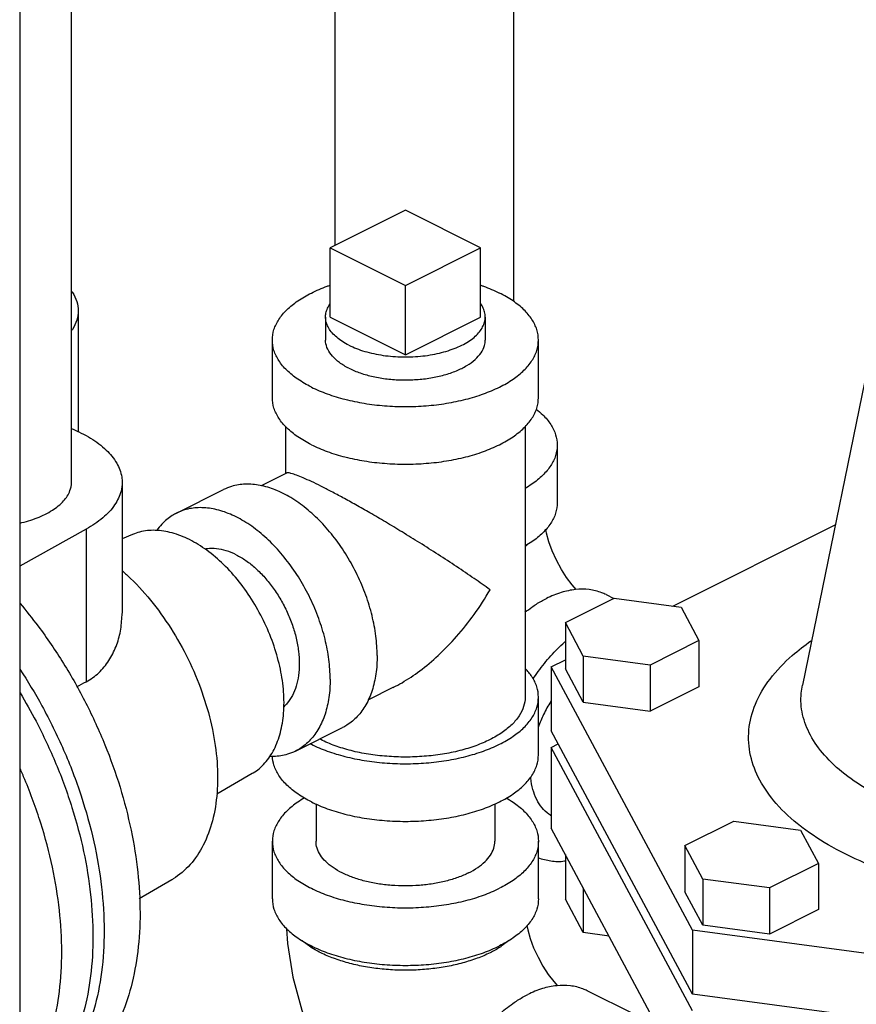
# Model space of a CAD drawing. Units: inches. Extents: x -9.3 to 23.3, y -4.3 to 23.8.
# Drawn here: x 21.2 to 22.2, y 18.8 to 20 of the extents above; entities that cross this region are included whole.
import ezdxf

# ---------------------------------------------------------------- set-up
doc = ezdxf.new("R2010")
doc.units = ezdxf.units.IN
doc.header["$LTSCALE"] = 1.21
doc.header["$MEASUREMENT"] = 0
doc.layers.get('0').update_dxf_attribs({"linetype": 'CONTINUOUS'})
doc.layers.add('02___PRT_ALL_AXES', color=7, linetype='CONTINUOUS')

msp = doc.modelspace()

# ---------------------------------------------------------------- linework, layer by layer
at = {"color": 7, "linetype": 'Continuous'}
for p, q in [((21.2646, 19.4263), (21.2646, 20.8842)), ((21.5738, 20.4059), (21.5738, 19.7047)), ((21.7838, 20.4059), (21.7838, 19.639)), ((21.2038, 20.0669), (21.2038, 18.5514)), ((21.6568, 19.7461), (21.5684, 19.7019)), ((21.7451, 19.7019), (21.6568, 19.7461)), ((21.5684, 19.7019), (21.6568, 19.6577)), ((21.6568, 19.6577), (21.7451, 19.7019)), ((21.2726, 19.628), (21.2726, 19.4856)), ((21.5005, 19.526), (21.5005, 19.5937)), ((21.813, 19.526), (21.813, 19.5937)), ((21.5161, 19.4922), (21.5161, 19.437)), ((21.7974, 19.4922), (21.7974, 19.1742)), ((21.8351, 19.4703), (21.8351, 19.4027)), ((21.3241, 19.4265), (21.3241, 19.2728)), ((21.517, 19.4375), (21.4873, 19.4226)), ((21.388, 19.3904), (21.4432, 19.418)), ((21.2819, 19.3716), (21.2038, 19.3282)), ((21.2819, 19.3716), (21.2819, 19.1924)), ((21.9708, 19.2813), (22.1616, 19.3766)), ((21.3364, 19.3654), (21.3241, 19.3602)), ((21.8446, 19.2618), (21.9021, 19.2905)), ((21.8924, 19.2947), (21.9014, 19.2902)), ((21.9021, 19.2905), (21.9805, 19.28)), ((21.9805, 19.28), (22.0015, 19.2408)), ((21.8657, 19.2226), (21.8446, 19.2618)), ((21.8446, 19.2618), (21.8446, 19.2076)), ((22.0015, 19.2408), (21.9441, 19.212)), ((22.0015, 19.2408), (22.0015, 19.1866)), ((21.9441, 19.212), (21.8657, 19.2226)), ((21.8657, 19.2226), (21.8657, 19.1684)), ((21.828, 19.2099), (21.8446, 19.2182)), ((21.9938, 18.9005), (21.828, 19.2099)), ((21.828, 19.2099), (21.828, 19.1346)), ((21.8657, 19.1684), (21.8446, 19.2076)), ((21.9441, 19.212), (21.9441, 19.1579)), ((21.6428, 19.1859), (21.6127, 19.1709)), ((22.0015, 19.1866), (21.9441, 19.1579)), ((22.123, 19.1882), (22.1231, 19.1883)), ((21.813, 19.1065), (21.813, 19.1742)), ((21.8657, 19.1684), (21.9441, 19.1579)), ((21.5278, 19.1109), (21.583, 19.1385)), ((21.9938, 18.8253), (21.828, 19.1346)), ((21.828, 19.1151), (21.8363, 19.1193)), ((21.9938, 18.8058), (21.828, 19.1151)), ((21.828, 19.1151), (21.828, 19.0204)), ((21.4768, 19.0847), (21.4353, 19.0604)), ((21.5518, 19.049), (21.5518, 19.0051)), ((21.7618, 19.049), (21.7618, 19.0051)), ((21.985, 18.9999), (22.0424, 19.0286)), ((22.0424, 19.0286), (22.1208, 19.0181)), ((21.9669, 18.7613), (21.828, 19.0204)), ((22.1208, 19.0181), (22.1418, 18.9789)), ((21.5005, 18.9374), (21.5005, 19.0051)), ((21.813, 18.9374), (21.813, 19.0051)), ((22.006, 18.9607), (21.985, 18.9999)), ((21.985, 18.9999), (21.985, 18.9458)), ((21.8446, 18.9895), (21.8446, 18.937)), ((22.1418, 18.9789), (22.0844, 18.9502)), ((22.1418, 18.9789), (22.1418, 18.9248)), ((21.3823, 18.9598), (21.3442, 18.9374)), ((22.0844, 18.9502), (22.006, 18.9607)), ((22.006, 18.9607), (22.006, 18.9066)), ((21.8657, 18.9502), (21.8657, 18.8978)), ((22.006, 18.9066), (21.985, 18.9458)), ((22.0844, 18.9502), (22.0844, 18.8961)), ((21.8657, 18.8978), (21.8446, 18.937)), ((22.1418, 18.9248), (22.0844, 18.8961)), ((22.0844, 18.8961), (22.006, 18.9066)), ((21.8959, 18.8937), (21.8657, 18.8978)), ((22.6125, 18.8176), (21.9938, 18.9005)), ((21.9938, 18.9005), (21.9938, 18.8253)), ((21.9255, 18.8018), (21.8703, 18.8294)), ((22.6125, 18.7424), (21.9938, 18.8253))]:
    msp.add_line(p, q, dxfattribs=at)
for points in [[(21.8573, 19.3007), (21.8525, 19.3062), (21.8461, 19.3147), (21.8399, 19.3244), (21.8342, 19.335), (21.8293, 19.346), (21.8253, 19.3568), (21.8225, 19.3669), (21.8216, 19.3714)], [(21.7995, 18.9061), (21.8005, 18.9011), (21.8034, 18.8909), (21.8074, 18.88), (21.8125, 18.869), (21.8183, 18.8584), (21.8246, 18.8487), (21.831, 18.8402), (21.8352, 18.8354)], [(21.5173, 18.9022), (21.5183, 18.8849), (21.5247, 18.8454), (21.5351, 18.8066), (21.549, 18.769), (21.5662, 18.733), (21.5865, 18.6987), (21.6097, 18.6666), (21.6153, 18.6603)]]:
    msp.add_lwpolyline(points, dxfattribs=at)
for points, start_tangent, end_tangent in [([(21.5005, 19.5937), (21.5024, 19.6059), (21.5081, 19.6178), (21.5175, 19.6291), (21.5303, 19.6396), (21.5463, 19.6489), (21.5649, 19.6569), (21.5683, 19.6581)], (-0.000001, 1), (0.945799, 0.324751)), ([(21.7452, 19.6581), (21.7486, 19.6569), (21.7672, 19.6489)], (0.945796, -0.324761), (0.894427, -0.447214)), ([(21.2647, 19.6511), (21.2657, 19.6497), (21.2708, 19.639), (21.2726, 19.628)], (0.572324, -0.820028), (0.000001, -1)), ([(21.813, 19.5937), (21.8111, 19.6059), (21.8054, 19.6178), (21.796, 19.6291), (21.7832, 19.6396), (21.7672, 19.6489)], (-0.000001, 1), (-0.894427, 0.447214)), ([(21.2726, 19.628), (21.2708, 19.617), (21.2657, 19.6062), (21.2647, 19.6048)], (0.000001, -1), (-0.572317, -0.820032)), ([(21.5463, 19.5384), (21.5303, 19.5478), (21.5175, 19.5582), (21.5081, 19.5695), (21.5024, 19.5815), (21.5005, 19.5937)], (-0.894427, 0.447214), (-0.000001, 1)), ([(21.5463, 19.5384), (21.5649, 19.5305), (21.5858, 19.5241), (21.6085, 19.5194), (21.6323, 19.5165), (21.6568, 19.5156), (21.6812, 19.5165), (21.705, 19.5194), (21.7277, 19.5241), (21.7486, 19.5305), (21.7672, 19.5384), (21.7832, 19.5478), (21.796, 19.5582), (21.8054, 19.5695), (21.8111, 19.5815), (21.813, 19.5937)], (0.894427, -0.447214), (-0.000001, 1)), ([(21.5905, 19.5605), (21.5794, 19.5672), (21.571, 19.5747), (21.5655, 19.5829), (21.5631, 19.5915), (21.563, 19.5937)], (-0.894427, 0.447214), (0.001715, 0.999999)), ([(21.5905, 19.5605), (21.6038, 19.555), (21.6189, 19.5508), (21.6353, 19.548), (21.6524, 19.5469), (21.6697, 19.5473), (21.6865, 19.5492), (21.7024, 19.5527), (21.7166, 19.5576), (21.7289, 19.5637), (21.7387, 19.5709), (21.7456, 19.5788), (21.7496, 19.5872), (21.7505, 19.5937)], (0.894427, -0.447214), (0.001715, 0.999999)), ([(21.5463, 19.4708), (21.5303, 19.4801), (21.5175, 19.4906), (21.5081, 19.5019), (21.5024, 19.5138), (21.5005, 19.526)], (-0.894427, 0.447214), (-0.000001, 1)), ([(21.5463, 19.4708), (21.5649, 19.4628), (21.5858, 19.4564), (21.6085, 19.4517), (21.6323, 19.4489), (21.6568, 19.4479), (21.6812, 19.4489), (21.705, 19.4517), (21.7277, 19.4564), (21.7486, 19.4628), (21.7672, 19.4708), (21.7832, 19.4801), (21.796, 19.4906), (21.8054, 19.5019), (21.8111, 19.5138), (21.813, 19.526)], (0.894427, -0.447214), (-0.000001, 1)), ([(21.8105, 19.5124), (21.8181, 19.5058), (21.8275, 19.4945), (21.8332, 19.4825), (21.8351, 19.4703)], (0.787836, -0.615885), (-0.000001, -1)), ([(21.2646, 19.4897), (21.2871, 19.4783), (21.3054, 19.4645), (21.3177, 19.4491), (21.3236, 19.4328), (21.3241, 19.4265)], (0.924116, -0.382112), (-0.001516, -0.999999)), ([(21.8351, 19.4703), (21.8332, 19.4581), (21.8275, 19.4462), (21.8181, 19.4349), (21.8053, 19.4244), (21.7975, 19.4195)], (-0.000001, -1), (-0.863533, -0.504293)), ([(21.3241, 19.4265), (21.3228, 19.4162), (21.3153, 19.4001), (21.3015, 19.385), (21.2819, 19.3716)], (-0.001516, -0.999999), (-0.87425, -0.485476)), ([(21.5573, 19.4222), (21.5463, 19.4275), (21.5368, 19.4318), (21.5288, 19.435), (21.5224, 19.437), (21.5181, 19.4377), (21.5169, 19.4373)], (-0.893779, 0.448507), (-0.890957, -0.454088)), ([(21.2038, 19.3787), (21.2243, 19.3849), (21.2422, 19.3939), (21.2553, 19.4047), (21.2628, 19.4168), (21.2646, 19.4263)], (0.974144, 0.225926), (0.00464, 0.999989)), ([(21.6236, 19.2231), (21.6221, 19.2461), (21.6176, 19.27), (21.6103, 19.2941), (21.6003, 19.3178), (21.588, 19.3404), (21.5736, 19.3614), (21.5575, 19.38), (21.5402, 19.3959), (21.5222, 19.4086), (21.504, 19.4177), (21.486, 19.423), (21.4687, 19.4244), (21.4527, 19.4218), (21.4432, 19.418)], (0, 1), (-0.894562, -0.446944)), ([(21.7562, 19.3004), (21.7375, 19.3136), (21.7169, 19.3276), (21.6953, 19.3417), (21.6736, 19.3555), (21.6528, 19.3683), (21.6333, 19.3801), (21.6151, 19.3907), (21.5985, 19.4001), (21.5834, 19.4085), (21.5697, 19.4158), (21.5573, 19.4222)], (-0.805389, 0.592746), (-0.895065, 0.445936)), ([(21.5684, 19.1954), (21.5669, 19.2185), (21.5624, 19.2424), (21.555, 19.2665), (21.5451, 19.2902), (21.5327, 19.3128), (21.5183, 19.3337), (21.5023, 19.3524), (21.485, 19.3683), (21.467, 19.381), (21.4488, 19.3901), (21.4308, 19.3954), (21.4135, 19.3968), (21.3974, 19.3942), (21.388, 19.3904)], (0, 1), (-0.894562, -0.446944)), ([(21.8351, 19.4027), (21.8332, 19.3904), (21.8275, 19.3785), (21.8181, 19.3672), (21.8053, 19.3567), (21.7975, 19.3519)], (-0.000001, -1), (-0.863533, -0.504293)), ([(21.388, 19.3904), (21.383, 19.3876), (21.3707, 19.3774), (21.3648, 19.3701)], (-0.894562, -0.446944), (-0.577108, -0.816668)), ([(21.4031, 19.3593), (21.3827, 19.3672), (21.363, 19.3702), (21.3446, 19.3682), (21.3364, 19.3654)], (-0.894427, 0.447214), (-0.922073, -0.387016)), ([(21.4768, 19.0847), (21.4779, 19.0853), (21.4917, 19.097), (21.5025, 19.1129), (21.5099, 19.1326), (21.5137, 19.1554), (21.5137, 19.1805), (21.5099, 19.2071), (21.5025, 19.2342), (21.4917, 19.2609), (21.4779, 19.2864), (21.4616, 19.3097), (21.4432, 19.3301), (21.4235, 19.3468), (21.4031, 19.3593)], (0.863101, 0.505032), (-0.894427, 0.447214)), ([(21.4579, 19.3416), (21.4463, 19.3463), (21.4349, 19.3486), (21.4242, 19.3485), (21.4216, 19.3481)], (-0.894427, 0.447214), (-0.98311, -0.183015)), ([(21.7975, 19.3514), (21.8001, 19.3535)], (0.785864, 0.618399), (0.761322, 0.648374)), ([(21.4579, 19.3416), (21.4695, 19.3347), (21.4808, 19.3257), (21.4916, 19.3148), (21.5015, 19.3024), (21.5104, 19.2887), (21.5179, 19.2741), (21.524, 19.2589), (21.5285, 19.2435), (21.5312, 19.2282), (21.5321, 19.2135), (21.5312, 19.1998), (21.5285, 19.1873), (21.524, 19.1763), (21.5179, 19.1672), (21.5139, 19.163)], (0.894427, -0.447214), (-0.740469, -0.67209)), ([(21.3245, 19.3225), (21.3339, 19.3138), (21.3604, 19.2844), (21.3839, 19.2508), (21.4039, 19.2141), (21.4194, 19.1755), (21.4301, 19.1364), (21.4355, 19.0981), (21.4355, 19.0619), (21.4301, 19.029), (21.4194, 19.0006), (21.4039, 18.9776), (21.3839, 18.9608), (21.3823, 18.9598)], (0.747459, -0.664308), (-0.863101, -0.505032)), ([(21.6425, 19.1857), (21.6528, 19.1913), (21.6736, 19.2051), (21.6952, 19.2232), (21.7169, 19.2455), (21.7375, 19.2715), (21.7562, 19.3004)], (0.894827, 0.446412), (0.499153, 0.866514)), ([(21.8924, 19.2947), (21.8874, 19.2969), (21.8726, 19.3006), (21.8566, 19.3007), (21.8398, 19.2972), (21.8225, 19.2903)], (-0.894314, 0.447439), (-0.894427, -0.447214)), ([(21.8106, 19.2836), (21.8225, 19.2903)], (0.845304, 0.534286), (0.894427, 0.447214)), ([(21.2042, 19.2842), (21.2253, 19.2577), (21.2552, 19.214), (21.2815, 19.1673), (21.3038, 19.1184), (21.3216, 19.0684), (21.3345, 19.0181), (21.3424, 18.9686), (21.3451, 18.9208)], (0.646927, -0.762552), (0, -1)), ([(21.7972, 19.274), (21.8052, 19.2799), (21.8106, 19.2836)], (0.785362, 0.619036), (0.845304, 0.534286)), ([(21.2819, 19.1924), (21.2967, 19.203), (21.3085, 19.2172), (21.3169, 19.2338), (21.3221, 19.2518), (21.324, 19.2704), (21.3241, 19.2727)], (0.884763, 0.466042), (0.000852, 1)), ([(21.8066, 19.1953), (21.8128, 19.2043), (21.8276, 19.2228), (21.8436, 19.2389), (21.8446, 19.2398)], (0.5472, 0.837002), (0.748826, 0.662767)), ([(22.073, 19.0769), (22.0622, 19.1057), (22.0602, 19.1358), (22.0678, 19.1661), (22.085, 19.1956), (22.1111, 19.2232), (22.1331, 19.2403)], (-0.472347, 0.881412), (0.822482, 0.568791)), ([(21.6236, 19.2231), (21.6221, 19.2015), (21.6176, 19.1821), (21.6103, 19.1653), (21.6003, 19.1516), (21.588, 19.1413), (21.583, 19.1385)], (0, -1), (-0.894562, -0.446944)), ([(21.204, 19.207), (21.2299, 19.164), (21.2554, 19.1122), (21.2758, 19.0586), (21.2908, 19.0045), (21.2999, 18.9512), (21.3029, 18.8997)], (0.550746, -0.834673), (0, -1)), ([(21.813, 19.1742), (21.8111, 19.1864), (21.8054, 19.1983), (21.7975, 19.2081)], (-0.000001, 1), (-0.693982, 0.719992)), ([(21.5684, 19.1954), (21.5669, 19.1739), (21.5624, 19.1545), (21.555, 19.1377), (21.5451, 19.124), (21.5327, 19.1137), (21.5278, 19.1109)], (0, -1), (-0.894562, -0.446944)), ([(21.2707, 19.1865), (21.2819, 19.1924)], (0.88474, 0.466085), (0.884763, 0.466042)), ([(22.1325, 19.1296), (22.1233, 19.1538), (22.1217, 19.1791), (22.1231, 19.1882)], (-0.472347, 0.881412), (0.200787, 0.979635)), ([(22.7704, 19.1883), (22.7717, 19.1643), (22.7653, 19.1388), (22.7509, 19.114), (22.7289, 19.0907), (22.7001, 19.0696), (22.6649, 19.051), (22.6243, 19.0354), (22.5792, 19.0231), (22.5309, 19.0146), (22.4805, 19.0099), (22.4292, 19.0093), (22.3784, 19.0127), (22.3294, 19.02), (22.2833, 19.031), (22.241, 19.0457), (22.2037, 19.0635), (22.1727, 19.084), (22.1488, 19.1063), (22.1325, 19.1296)], (0.199755, -0.979846), (-0.472347, 0.881412)), ([(21.2042, 19.1794), (21.223, 19.1459), (21.2464, 19.096), (21.2651, 19.0447), (21.2788, 18.9931), (21.287, 18.9423), (21.2898, 18.8932)], (0.516616, -0.856217), (0, -1)), ([(21.5463, 19.119), (21.5649, 19.111), (21.5858, 19.1046), (21.6085, 19.0999), (21.6323, 19.097), (21.6568, 19.0961), (21.6812, 19.097), (21.705, 19.0999), (21.7277, 19.1046), (21.7486, 19.111), (21.7672, 19.119), (21.7832, 19.1283), (21.796, 19.1387), (21.8054, 19.1501), (21.8111, 19.162), (21.813, 19.1742)], (0.894427, -0.447214), (-0.000001, 1)), ([(21.7974, 19.1742), (21.7956, 19.1632), (21.7905, 19.1525), (21.782, 19.1423), (21.7705, 19.1329), (21.7562, 19.1245)], (-0.000001, -1), (-0.894427, -0.447214)), ([(21.828, 19.17), (21.8274, 19.1691), (21.8191, 19.1539), (21.8129, 19.1393)], (-0.528963, -0.848645), (-0.348667, -0.937247)), ([(21.5463, 19.119), (21.5451, 19.1195)], (-0.894427, 0.447214), (-0.890634, 0.454721)), ([(21.7562, 19.1245), (21.7394, 19.1173), (21.7206, 19.1115), (21.7002, 19.1073), (21.6788, 19.1048), (21.6568, 19.1039), (21.6348, 19.1048), (21.6133, 19.1073), (21.5929, 19.1115), (21.5741, 19.1173), (21.5573, 19.1245), (21.5562, 19.1251)], (-0.894427, -0.447214), (-0.89022, 0.455531)), ([(21.5278, 19.1109), (21.5183, 19.1072), (21.5023, 19.1046), (21.4971, 19.1046)], (-0.894562, -0.446944), (-0.99939, 0.034929)), ([(21.5463, 19.0513), (21.5303, 19.0606), (21.5175, 19.0711), (21.5081, 19.0824), (21.5024, 19.0943), (21.5005, 19.1047)], (-0.894427, 0.447214), (-0.048772, 0.99881)), ([(21.5463, 19.0513), (21.5649, 19.0433), (21.5858, 19.0369), (21.6085, 19.0322), (21.6323, 19.0294), (21.6568, 19.0284), (21.6812, 19.0294), (21.705, 19.0322), (21.7277, 19.0369), (21.7486, 19.0433), (21.7672, 19.0513), (21.7832, 19.0606), (21.796, 19.0711), (21.8054, 19.0824), (21.8111, 19.0943), (21.813, 19.1065)], (0.894427, -0.447214), (-0.000001, 1)), ([(21.2532, 18.8749), (21.2504, 18.9239), (21.2421, 18.9748), (21.2285, 19.0264), (21.2098, 19.0776), (21.2042, 19.0907)], (0, 1), (-0.404657, 0.914468)), ([(21.828, 19.0349), (21.8274, 19.0353), (21.8191, 19.0422), (21.8124, 19.0514), (21.8075, 19.0627), (21.8045, 19.0757), (21.8039, 19.0809)], (-0.856525, 0.516105), (-0.089313, 0.996004)), ([(22.1208, 19.0227), (22.0924, 19.0493), (22.073, 19.0769)], (-0.787984, 0.615696), (-0.472347, 0.881412)), ([(21.5384, 19.0561), (21.5303, 19.051), (21.5175, 19.0405), (21.5081, 19.0292), (21.5024, 19.0173), (21.5005, 19.0051)], (-0.8651, -0.5016), (-0.000001, -1)), ([(21.7751, 19.0561), (21.7832, 19.051), (21.796, 19.0405), (21.8054, 19.0292), (21.8111, 19.0173), (21.813, 19.0051)], (0.865101, -0.501598), (-0.000001, -1)), ([(22.1228, 19.0212), (22.1208, 19.0227)], (-0.79404, 0.607865), (-0.787984, 0.615696)), ([(22.5253, 18.9376), (22.4869, 18.9346), (22.4259, 18.9338), (22.3655, 18.9378), (22.3072, 18.9465), (22.2523, 18.9597), (22.2021, 18.9771), (22.1577, 18.9984), (22.1228, 19.0212)], (-0.994657, -0.103234), (-0.79404, 0.607865)), ([(21.5005, 19.0051), (21.5024, 18.9928), (21.5081, 18.9809), (21.5175, 18.9696), (21.5303, 18.9591), (21.5463, 18.9498), (21.5649, 18.9418), (21.5858, 18.9354), (21.6085, 18.9308), (21.6323, 18.9279), (21.6568, 18.9269), (21.6812, 18.9279), (21.705, 18.9308), (21.7277, 18.9354), (21.7486, 18.9418), (21.7672, 18.9498)], (-0.000001, -1), (0.894427, 0.447214)), ([(21.731, 18.9679), (21.7185, 18.9626), (21.7044, 18.9583), (21.6892, 18.9551), (21.6732, 18.9532), (21.6568, 18.9526), (21.6403, 18.9532), (21.6243, 18.9551), (21.6091, 18.9583), (21.595, 18.9626), (21.5825, 18.9679), (21.5718, 18.9742), (21.5632, 18.9812), (21.5569, 18.9888), (21.553, 18.9968), (21.5518, 19.0051)], (-0.894427, -0.447214), (0.000001, 1)), ([(21.731, 18.9679), (21.7417, 18.9742), (21.7503, 18.9812), (21.7566, 18.9888), (21.7605, 18.9968), (21.7618, 19.0051)], (0.894427, 0.447214), (0.000001, 1)), ([(21.813, 19.0051), (21.8111, 18.9928), (21.8054, 18.9809), (21.796, 18.9696), (21.7832, 18.9591), (21.7672, 18.9498)], (-0.000001, -1), (-0.894427, -0.447214)), ([(21.8447, 18.9817), (21.8436, 18.9815), (21.8276, 18.9817), (21.813, 18.9853)], (-0.993373, -0.114933), (-0.933079, 0.359672)), ([(21.5005, 18.9374), (21.5024, 18.9252), (21.5081, 18.9133), (21.5175, 18.9019), (21.5303, 18.8915), (21.5463, 18.8822), (21.5649, 18.8742), (21.5858, 18.8678), (21.6085, 18.8631), (21.6323, 18.8602), (21.6568, 18.8593), (21.6812, 18.8602), (21.705, 18.8631), (21.7277, 18.8678), (21.7486, 18.8742), (21.7672, 18.8822)], (-0.000001, -1), (0.894427, 0.447214)), ([(21.813, 18.9374), (21.8111, 18.9252), (21.8054, 18.9133), (21.796, 18.9019), (21.7832, 18.8915), (21.7672, 18.8822)], (-0.000001, -1), (-0.894427, -0.447214)), ([(21.3451, 18.9208), (21.3424, 18.8757), (21.3345, 18.8341), (21.3216, 18.7968), (21.3038, 18.7645), (21.2815, 18.7379), (21.2552, 18.7175), (21.2446, 18.7117)], (0, -1), (-0.894484, -0.447099)), ([(21.3029, 18.8997), (21.2999, 18.8513), (21.2908, 18.8071), (21.2758, 18.768), (21.2554, 18.7348), (21.2299, 18.7084), (21.2038, 18.6913)], (0, -1), (-0.889263, -0.457396)), ([(21.2898, 18.8932), (21.287, 18.8469), (21.2788, 18.8044), (21.2651, 18.7664), (21.2464, 18.7338), (21.223, 18.7073), (21.2042, 18.6926)], (0, -1), (-0.835368, -0.549691)), ([(21.7562, 18.8741), (21.741, 18.8676), (21.7241, 18.8622), (21.7059, 18.858), (21.6866, 18.8552), (21.6668, 18.8537), (21.6467, 18.8537), (21.6269, 18.8552), (21.6076, 18.858), (21.5894, 18.8622), (21.5725, 18.8676), (21.5573, 18.8741), (21.5442, 18.8817), (21.5355, 18.8883)], (-0.894427, -0.447214), (-0.761331, 0.648364)), ([(21.778, 18.8883), (21.7693, 18.8817), (21.768, 18.8808)], (-0.761322, -0.648374), (-0.839723, -0.543015)), ([(21.2043, 18.7082), (21.2098, 18.7155), (21.2285, 18.7481), (21.2421, 18.7861), (21.2504, 18.8286), (21.2532, 18.8749)], (0.620854, 0.783926), (0, 1)), ([(21.768, 18.8808), (21.7562, 18.8741)], (-0.839723, -0.543015), (-0.894427, -0.447214)), ([(21.8703, 18.8294), (21.8653, 18.8316), (21.8505, 18.8353), (21.8345, 18.8354), (21.8177, 18.832), (21.8004, 18.825)], (-0.894314, 0.447439), (-0.894427, -0.447214)), ([(21.69, 18.6288), (21.6899, 18.6344), (21.6913, 18.6563), (21.6953, 18.6789), (21.7019, 18.7019), (21.711, 18.7245), (21.7223, 18.7463), (21.7354, 18.7667), (21.7502, 18.7852), (21.7662, 18.8013), (21.7831, 18.8147), (21.7885, 18.8183)], (-0.034768, 0.999395), (0.845304, 0.534286)), ([(21.7885, 18.8183), (21.8004, 18.825)], (0.845304, 0.534286), (0.894427, 0.447214))]:
    msp.add_spline(points, degree=3, dxfattribs=dict(at, start_tangent=start_tangent, end_tangent=end_tangent))
at = {"layer": '02___PRT_ALL_AXES', "color": 7, "linetype": 'Continuous'}
for p, q in [((21.5684, 19.6207), (21.5684, 19.7019)), ((21.7451, 19.6207), (21.7451, 19.7019)), ((21.6568, 19.5765), (21.6568, 19.6577)), ((22.22, 19.6622), (22.1231, 19.1883)), ((21.563, 19.6207), (21.563, 19.5937)), ((21.5684, 19.6207), (21.6568, 19.5765)), ((21.6568, 19.5765), (21.7451, 19.6207)), ((21.7505, 19.6207), (21.7505, 19.5937))]:
    msp.add_line(p, q, dxfattribs=at)
for points, start_tangent, end_tangent in [([(21.563, 19.6207), (21.5634, 19.6252), (21.5653, 19.631), (21.5683, 19.6363)], (0.00043, 1), (0.576221, 0.817294)), ([(21.7505, 19.6207), (21.7505, 19.6222), (21.7493, 19.6281), (21.7468, 19.6338), (21.7453, 19.6362)], (0.00043, 1), (-0.572311, 0.820036)), ([(21.5905, 19.5876), (21.5827, 19.592), (21.5761, 19.5969), (21.5707, 19.6021), (21.5667, 19.6077), (21.5642, 19.6134), (21.563, 19.6193), (21.563, 19.6207)], (-0.894427, 0.447214), (0.00043, 1)), ([(21.5905, 19.5876), (21.5993, 19.5837), (21.609, 19.5804), (21.6195, 19.5777), (21.6306, 19.5757), (21.6421, 19.5744), (21.6538, 19.5739), (21.6656, 19.5741), (21.6772, 19.575), (21.6885, 19.5766), (21.6993, 19.579), (21.7094, 19.582), (21.7187, 19.5856), (21.7271, 19.5897), (21.7343, 19.5944), (21.7403, 19.5995), (21.745, 19.6049), (21.7482, 19.6105), (21.7501, 19.6163), (21.7505, 19.6207)], (0.894427, -0.447214), (0.00043, 1))]:
    msp.add_spline(points, degree=3, dxfattribs=dict(at, start_tangent=start_tangent, end_tangent=end_tangent))

doc.saveas('drawing.dxf')
